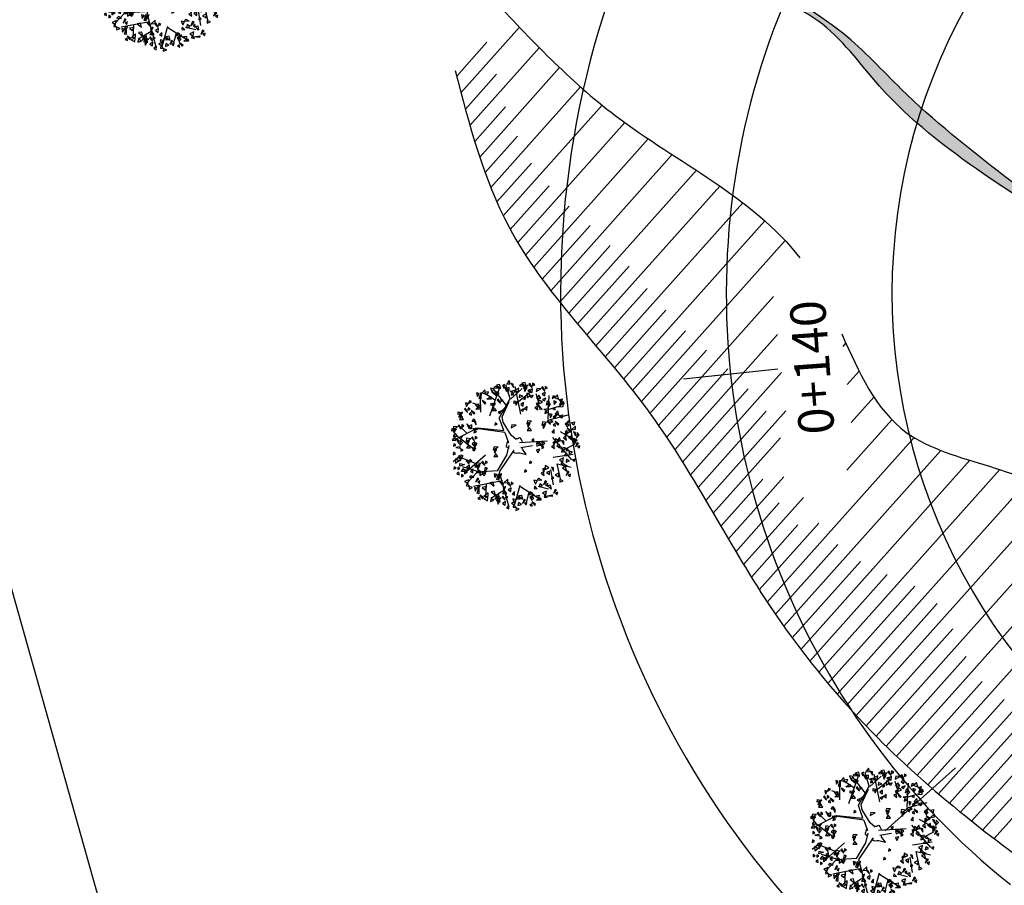
# Model space of a CAD drawing. Extents: x 578 to 1397, y 498 to 880.
# Drawn here: x 1209 to 1230, y 692 to 710 of the extents above; entities that cross this region are included whole.
import ezdxf
from ezdxf.enums import TextEntityAlignment as Align

# ---------------------------------------------------------------- set-up
doc = ezdxf.new("R2010")
doc.units = 0
doc.header["$LTSCALE"] = 12.5
doc.linetypes.add('DASHDOT', pattern=[1, 0.5, -0.25, 0, -0.25])
doc.layers.get('0').update_dxf_attribs({"linetype": 'CONTINUOUS'})
for name, color, linetype in [('CORREGO', 130, 'CONTINUOUS'), ('EIXO_P', 3, 'DASHDOT'), ('EST-TXT', 2, 'CONTINUOUS'), ('PROJ_PLANI', 6, 'CONTINUOUS'), ('ROCHA', 252, 'CONTINUOUS'), ('TALUDE', 37, 'CONTINUOUS'), ('VPORTS', 9, 'CONTINUOUS'), ('ÁRVORE', 3, 'CONTINUOUS')]:
    doc.layers.add(name, color=color, linetype=linetype)
doc.styles.add('COMPLEX', font='complex.shx', dxfattribs={"height": 2})

# ---------------------------------------------------------------- blocks, each defined once
blk = doc.blocks.new('A$C1D394D84')
at = {"color": 3}
for p, q in [((0.607, 1.514), (0.762, 1.956)), ((0.874, 1.683), (0.673, 1.933)), ((0.461, 1.572), (0.459, 1.815)), ((0.831, 1.278), (0.758, 1.484)), ((1.533, 1.446), (1.859, 1.531)), ((0.844, 1.247), (0.384, 1.312)), ((0.41, 1.325), (0.831, 1.278)), ((1.732, 1.264), (1.944, 1.144)), ((0.348, 0.98), (0.095, 1.177)), ((0.844, 1.247), (0.906, 1.082)), ((1.08, 1.086), (1.525, 1.115)), ((1.609, 1.166), (1.914, 0.811)), ((1.103, 1.008), (1.29, 1.039)), ((1.787, 0.971), (1.965, 1.06)), ((0.538, 0.886), (0.197, 0.589)), ((1.622, 0.851), (1.94, 0.9)), ((0.807, 0.472), (0.346, 0.386)), ((0.83, 0.317), (0.62, 0.193)), ((1.095, 0.384), (1.414, 0.18))]:
    blk.add_line(p, q, dxfattribs=at)
at = {"color": 0}
for p, q in [((0.932, 1.795), (0.864, 2.01)), ((0.935, 1.782), (1.123, 1.954)), ((1.1, 1.54), (1.013, 1.983)), ((1.064, 1.744), (1.257, 1.899)), ((0.687, 1.766), (0.521, 1.876)), ((0.762, 1.486), (0.932, 1.795)), ((1.395, 1.705), (1.347, 1.868)), ((1.541, 1.46), (1.558, 1.838)), ((0.465, 1.672), (0.335, 1.719)), ((1.554, 1.624), (1.715, 1.669)), ((0.387, 1.309), (0.051, 1.134)), ((0.238, 1.237), (0.119, 1.354)), ((1.817, 1.211), (1.923, 1.3)), ((0.019, 0.785), (0.125, 0.874)), ((0.379, 0.753), (0.148, 0.842)), ((0.411, 0.622), (0.168, 0.699)), ((0.73, 0.635), (0.401, 0.613)), ((1.58, 0.655), (1.618, 0.411)), ((1.677, 0.748), (1.732, 0.5)), ((1.69, 0.744), (1.91, 0.695)), ((0.401, 0.613), (0.248, 0.447)), ((0.548, 0.416), (0.537, 0.217)), ((1.088, 0.398), (0.998, 0.073)), ((1.381, 0.388), (1.546, 0.348)), ((0.741, 0.27), (0.765, 0.134)), ((1.231, 0.291), (1.189, 0.129))]:
    blk.add_line(p, q, dxfattribs=at)
for points in [[(0.934, 2.026), (0.917, 2.079), (0.877, 2.024)], [(0.543, 1.864), (0.525, 1.932), (0.483, 1.885)], [(0.563, 1.849), (0.587, 1.899), (0.52, 1.886)], [(0.672, 1.946), (0.618, 1.959), (0.644, 1.896)], [(0.728, 1.864), (0.646, 1.894), (0.711, 1.838)], [(0.746, 1.958), (0.699, 1.986), (0.672, 1.962)], [(0.758, 1.871), (0.711, 1.901), (0.702, 1.852)], [(0.781, 1.952), (0.763, 2.016), (0.711, 2.006)], [(0.828, 1.958), (0.842, 2.016), (0.808, 2.003)], [(0.88, 1.899), (0.836, 1.987), (0.906, 1.912)], [(0.917, 1.913), (0.917, 1.969), (0.871, 1.95)], [(1.008, 1.894), (1.005, 1.919), (0.934, 1.907)], [(0.984, 1.97), (0.982, 2.024), (0.948, 2.034)], [(1.068, 1.956), (1.005, 1.925), (1.06, 1.893)], [(1.154, 1.991), (1.107, 2.019), (1.08, 1.995)], [(1.189, 1.985), (1.171, 2.049), (1.119, 2.039)], [(1.221, 1.999), (1.155, 2.007), (1.144, 1.956)], [(1.202, 1.969), (1.158, 1.937), (1.169, 1.903)], [(1.25, 1.936), (1.214, 1.922), (1.242, 1.896)], [(1.25, 2.032), (1.231, 2.016), (1.282, 1.965)], [(1.287, 1.947), (1.24, 1.915), (1.282, 1.888)], [(1.29, 2.036), (1.289, 1.997), (1.324, 2.013)], [(1.425, 1.947), (1.359, 1.955), (1.348, 1.903)], [(1.454, 1.98), (1.435, 1.963), (1.486, 1.912)], [(1.49, 1.894), (1.444, 1.862), (1.486, 1.835)], [(1.494, 1.984), (1.493, 1.945), (1.528, 1.961)], [(0.263, 1.71), (0.313, 1.742), (0.278, 1.756)], [(0.407, 1.826), (0.436, 1.874), (0.395, 1.885)], [(0.437, 1.793), (0.466, 1.887), (0.464, 1.784)], [(0.527, 1.702), (0.542, 1.722), (0.482, 1.762)], [(0.628, 1.784), (0.557, 1.784), (0.621, 1.824)], [(0.743, 1.78), (0.724, 1.764), (0.775, 1.713)], [(0.783, 1.784), (0.782, 1.745), (0.816, 1.761)], [(0.988, 1.859), (0.957, 1.882), (0.95, 1.845)], [(0.993, 1.754), (1.064, 1.739), (0.992, 1.714)], [(1.061, 1.75), (1.018, 1.718), (1.029, 1.684)], [(1.132, 1.829), (1.079, 1.849), (1.077, 1.807)], [(1.15, 1.817), (1.149, 1.779), (1.183, 1.795)], [(1.201, 1.877), (1.205, 1.806), (1.256, 1.844)], [(1.301, 1.848), (1.245, 1.827), (1.276, 1.806)], [(1.388, 1.844), (1.354, 1.8), (1.423, 1.799)], [(1.447, 1.733), (1.387, 1.771), (1.389, 1.707)], [(1.505, 1.796), (1.449, 1.775), (1.48, 1.754)], [(1.564, 1.733), (1.512, 1.684), (1.532, 1.757)], [(1.536, 1.647), (1.58, 1.696), (1.544, 1.734)], [(1.604, 1.791), (1.654, 1.823), (1.62, 1.837)], [(1.638, 1.697), (1.676, 1.738), (1.63, 1.756)], [(1.707, 1.783), (1.689, 1.852), (1.647, 1.804)], [(1.715, 1.776), (1.764, 1.786), (1.754, 1.732)], [(1.793, 1.704), (1.721, 1.704), (1.785, 1.743)], [(1.725, 1.693), (1.762, 1.733), (1.743, 1.764)], [(0.101, 1.578), (0.171, 1.563), (0.1, 1.538)], [(0.217, 1.638), (0.198, 1.621), (0.249, 1.57)], [(0.23, 1.664), (0.259, 1.712), (0.218, 1.723)], [(0.257, 1.642), (0.256, 1.603), (0.291, 1.619)], [(0.35, 1.54), (0.365, 1.56), (0.305, 1.6)], [(0.374, 1.695), (0.423, 1.705), (0.413, 1.651)], [(0.451, 1.623), (0.38, 1.623), (0.444, 1.662)], [(0.626, 1.72), (0.696, 1.706), (0.625, 1.681)], [(0.677, 1.644), (0.643, 1.6), (0.711, 1.599)], [(0.694, 1.717), (0.651, 1.685), (0.662, 1.651)], [(0.793, 1.596), (0.738, 1.575), (0.768, 1.554)], [(0.835, 1.634), (0.796, 1.593), (0.834, 1.574)], [(1.146, 1.728), (1.1, 1.696), (1.142, 1.669)], [(1.16, 1.63), (1.105, 1.608), (1.135, 1.587)], [(1.202, 1.667), (1.163, 1.627), (1.201, 1.608)], [(1.374, 1.612), (1.363, 1.667), (1.325, 1.647)], [(1.367, 1.668), (1.381, 1.725), (1.347, 1.713)], [(1.419, 1.609), (1.375, 1.697), (1.445, 1.621)], [(1.547, 1.604), (1.544, 1.629), (1.473, 1.616)], [(1.527, 1.569), (1.496, 1.592), (1.489, 1.554)], [(1.653, 1.609), (1.646, 1.647), (1.615, 1.625)], [(1.712, 1.527), (1.694, 1.595), (1.651, 1.547)], [(1.713, 1.659), (1.779, 1.665), (1.779, 1.718)], [(0.162, 1.491), (0.112, 1.491), (0.133, 1.542)], [(0.151, 1.502), (0.118, 1.457), (0.186, 1.456)], [(0.169, 1.574), (0.125, 1.542), (0.136, 1.508)], [(0.311, 1.528), (0.305, 1.567), (0.274, 1.544)], [(0.321, 1.425), (0.35, 1.465), (0.379, 1.419)], [(0.385, 1.371), (0.384, 1.425), (0.35, 1.435)], [(1.273, 1.429), (1.208, 1.437), (1.197, 1.385)], [(1.544, 1.443), (1.525, 1.426), (1.576, 1.375)], [(1.575, 1.488), (1.605, 1.536), (1.564, 1.547)], [(1.585, 1.447), (1.583, 1.408), (1.618, 1.424)], [(1.641, 1.472), (1.687, 1.547), (1.618, 1.493)], [(1.696, 1.364), (1.711, 1.384), (1.65, 1.424)], [(1.72, 1.52), (1.769, 1.529), (1.758, 1.475)], [(1.836, 1.362), (1.881, 1.438), (1.813, 1.384)], [(1.914, 1.41), (1.963, 1.42), (1.953, 1.366)], [(0.001, 1.312), (0.071, 1.297), (0, 1.272)], [(0.088, 1.339), (0.022, 1.346), (0.012, 1.295)], [(0.069, 1.308), (0.025, 1.276), (0.037, 1.242)], [(0.117, 1.371), (0.098, 1.355), (0.149, 1.304)], [(0.158, 1.375), (0.156, 1.336), (0.191, 1.352)], [(0.282, 1.3), (0.238, 1.388), (0.307, 1.312)], [(0.318, 1.314), (0.319, 1.37), (0.272, 1.351)], [(0.409, 1.295), (0.407, 1.32), (0.336, 1.308)], [(0.39, 1.26), (0.358, 1.283), (0.351, 1.245)], [(0.724, 1.382), (0.692, 1.405), (0.685, 1.367)], [(1.025, 1.365), (0.959, 1.373), (0.948, 1.321)], [(1.237, 1.326), (1.203, 1.281), (1.271, 1.28)], [(1.254, 1.399), (1.21, 1.366), (1.222, 1.332)], [(1.515, 1.41), (1.449, 1.417), (1.439, 1.366)], [(1.496, 1.379), (1.452, 1.347), (1.464, 1.313)], [(1.637, 1.296), (1.598, 1.256), (1.636, 1.237)], [(1.657, 1.352), (1.65, 1.391), (1.62, 1.368)], [(1.852, 1.243), (1.845, 1.281), (1.814, 1.258)], [(1.837, 1.331), (1.876, 1.372), (1.829, 1.39)], [(1.89, 1.255), (1.905, 1.275), (1.845, 1.315)], [(1.912, 1.293), (1.978, 1.299), (1.978, 1.352)], [(0.06, 1.127), (0.043, 1.18), (0.003, 1.125)], [(0.052, 1.235), (0.018, 1.191), (0.086, 1.19)], [(0.109, 1.071), (0.108, 1.126), (0.074, 1.136)], [(0.168, 1.188), (0.113, 1.166), (0.143, 1.145)], [(0.123, 1.038), (0.167, 1.088), (0.131, 1.126)], [(0.301, 1.148), (0.235, 1.156), (0.225, 1.105)], [(0.282, 1.118), (0.238, 1.086), (0.25, 1.052)], [(0.33, 1.181), (0.311, 1.165), (0.362, 1.114)], [(0.371, 1.185), (0.369, 1.146), (0.404, 1.162)], [(1.276, 1.129), (1.31, 1.109), (1.312, 1.148)], [(1.433, 1.106), (1.451, 1.052), (1.486, 1.077)], [(1.715, 1.111), (1.655, 1.148), (1.657, 1.084)], [(1.74, 1.113), (1.723, 1.166), (1.683, 1.111)], [(1.79, 1.057), (1.789, 1.111), (1.754, 1.121)], [(1.831, 1.127), (1.82, 1.182), (1.783, 1.162)], [(1.825, 1.183), (1.839, 1.241), (1.804, 1.228)], [(1.913, 1.138), (1.914, 1.194), (1.867, 1.175)], [(1.986, 1.087), (1.968, 1.15), (1.916, 1.14)], [(2.004, 1.119), (2.001, 1.144), (1.93, 1.132)], [(1.98, 1.195), (1.979, 1.249), (1.944, 1.259)], [(1.984, 1.084), (1.953, 1.107), (1.946, 1.07)], [(1.994, 1.162), (2.038, 1.211), (2.002, 1.25)], [(0.028, 1.067), (0.026, 1.028), (0.061, 1.044)], [(0.133, 0.995), (0.131, 1.021), (0.059, 1.008)], [(0.144, 0.986), (0.143, 0.947), (0.177, 0.963)], [(0.265, 1.045), (0.231, 1.001), (0.299, 1)], [(0.367, 1.096), (0.321, 1.064), (0.363, 1.037)], [(0.381, 0.997), (0.326, 0.976), (0.356, 0.955)], [(0.4, 1.074), (0.352, 0.987), (0.375, 1.088)], [(0.738, 1.012), (0.673, 1.02), (0.662, 0.968)], [(0.719, 0.982), (0.675, 0.949), (0.687, 0.915)], [(1.351, 0.97), (1.375, 0.92), (1.407, 0.98)], [(1.353, 1.084), (1.36, 1.028), (1.404, 1.053)], [(1.388, 1.103), (1.443, 1.021), (1.364, 1.087)], [(1.447, 1.051), (1.44, 0.992), (1.473, 1.01)], [(1.641, 0.99), (1.63, 1.045), (1.593, 1.024)], [(1.634, 1.045), (1.649, 1.103), (1.614, 1.09)], [(1.723, 1), (1.723, 1.056), (1.677, 1.038)], [(1.814, 0.981), (1.811, 1.006), (1.74, 0.994)], [(1.794, 0.946), (1.763, 0.97), (1.756, 0.932)], [(1.878, 0.954), (1.837, 0.997), (1.83, 0.961)], [(1.929, 0.931), (1.877, 0.951), (1.874, 0.908)], [(2.028, 1.073), (2.005, 1.084), (1.978, 1.017)], [(2.047, 1.037), (2.011, 1.023), (2.039, 0.997)], [(0.022, 0.931), (0.02, 0.892), (0.055, 0.908)], [(0.055, 0.826), (0.058, 0.756), (0.109, 0.794)], [(0.11, 0.878), (0.109, 0.839), (0.144, 0.855)], [(0.173, 0.874), (0.126, 0.788), (0.148, 0.888)], [(0.244, 0.81), (0.225, 0.794), (0.276, 0.743)], [(0.285, 0.814), (0.283, 0.775), (0.318, 0.791)], [(0.534, 0.791), (0.532, 0.752), (0.567, 0.768)], [(0.702, 0.909), (0.668, 0.865), (0.736, 0.864)], [(1.277, 0.768), (1.246, 0.791), (1.239, 0.753)], [(1.784, 0.843), (1.721, 0.812), (1.776, 0.78)], [(1.87, 0.879), (1.823, 0.906), (1.796, 0.882)], [(1.882, 0.792), (1.835, 0.822), (1.826, 0.773)], [(1.966, 0.823), (1.929, 0.809), (1.958, 0.783)], [(0.034, 0.701), (0.032, 0.662), (0.067, 0.678)], [(0.093, 0.695), (0.091, 0.656), (0.126, 0.672)], [(0.128, 0.75), (0.198, 0.736), (0.127, 0.711)], [(0.179, 0.674), (0.145, 0.63), (0.213, 0.629)], [(0.195, 0.655), (0.199, 0.584), (0.25, 0.622)], [(0.276, 0.694), (0.216, 0.63), (0.293, 0.668)], [(0.281, 0.725), (0.235, 0.693), (0.277, 0.666)], [(0.337, 0.664), (0.298, 0.623), (0.336, 0.604)], [(0.377, 0.727), (0.447, 0.712), (0.376, 0.687)], [(0.464, 0.754), (0.399, 0.761), (0.388, 0.71)], [(0.428, 0.651), (0.394, 0.606), (0.462, 0.605)], [(0.445, 0.723), (0.401, 0.691), (0.413, 0.657)], [(0.444, 0.631), (0.448, 0.561), (0.499, 0.599)], [(0.493, 0.787), (0.475, 0.77), (0.526, 0.719)], [(0.563, 0.679), (0.516, 0.593), (0.538, 0.693)], [(1.198, 0.628), (1.167, 0.651), (1.16, 0.613)], [(1.471, 0.617), (1.485, 0.675), (1.451, 0.662)], [(1.552, 0.683), (1.492, 0.72), (1.494, 0.656)], [(1.627, 0.629), (1.626, 0.683), (1.591, 0.694)], [(1.797, 0.74), (1.756, 0.783), (1.748, 0.747)], [(1.837, 0.63), (1.818, 0.694), (1.767, 0.684)], [(1.848, 0.717), (1.795, 0.736), (1.793, 0.694)], [(0.114, 0.572), (0.107, 0.611), (0.076, 0.588)], [(0.152, 0.577), (0.15, 0.538), (0.185, 0.554)], [(0.266, 0.492), (0.203, 0.461), (0.258, 0.429)], [(0.352, 0.527), (0.305, 0.555), (0.278, 0.531)], [(0.429, 0.507), (0.406, 0.518), (0.379, 0.451)], [(0.544, 0.603), (0.489, 0.581), (0.519, 0.561)], [(0.687, 0.528), (0.717, 0.576), (0.676, 0.587)], [(0.718, 0.495), (0.746, 0.589), (0.745, 0.486)], [(0.753, 0.511), (0.798, 0.587), (0.73, 0.533)], [(0.829, 0.442), (0.895, 0.448), (0.895, 0.501)], [(1.365, 0.472), (1.311, 0.485), (1.337, 0.422)], [(1.439, 0.484), (1.392, 0.512), (1.365, 0.488)], [(1.478, 0.562), (1.467, 0.617), (1.43, 0.596)], [(1.516, 0.464), (1.493, 0.475), (1.466, 0.408)], [(1.56, 0.573), (1.56, 0.629), (1.514, 0.61)], [(1.631, 0.518), (1.6, 0.542), (1.593, 0.504)], [(1.716, 0.601), (1.653, 0.57), (1.708, 0.538)], [(1.78, 0.474), (1.727, 0.494), (1.725, 0.452)], [(1.878, 0.616), (1.856, 0.627), (1.829, 0.561)], [(1.898, 0.581), (1.861, 0.567), (1.89, 0.541)], [(0.279, 0.389), (0.238, 0.431), (0.23, 0.395)], [(0.33, 0.365), (0.277, 0.385), (0.275, 0.342)], [(0.37, 0.309), (0.4, 0.357), (0.358, 0.368)], [(0.401, 0.276), (0.429, 0.37), (0.428, 0.268)], [(0.403, 0.355), (0.453, 0.387), (0.419, 0.401)], [(0.448, 0.472), (0.412, 0.458), (0.44, 0.432)], [(0.527, 0.332), (0.551, 0.382), (0.484, 0.369)], [(0.674, 0.389), (0.656, 0.452), (0.604, 0.442)], [(0.808, 0.404), (0.823, 0.424), (0.762, 0.464)], [(0.862, 0.386), (0.818, 0.354), (0.829, 0.32)], [(0.91, 0.449), (0.891, 0.432), (0.942, 0.381)], [(0.947, 0.363), (0.9, 0.332), (0.942, 0.304)], [(0.95, 0.453), (0.949, 0.414), (0.984, 0.43)], [(1.366, 0.346), (1.325, 0.388), (1.318, 0.352)], [(1.451, 0.397), (1.404, 0.427), (1.395, 0.378)], [(1.535, 0.429), (1.499, 0.415), (1.527, 0.389)], [(1.574, 0.41), (1.588, 0.34), (1.537, 0.396)], [(1.675, 0.326), (1.652, 0.337), (1.625, 0.27)], [(0.452, 0.173), (0.445, 0.212), (0.414, 0.189)], [(0.49, 0.185), (0.506, 0.205), (0.445, 0.245)], [(0.574, 0.216), (0.511, 0.185), (0.566, 0.153)], [(0.512, 0.223), (0.578, 0.229), (0.578, 0.282)], [(0.672, 0.164), (0.625, 0.194), (0.616, 0.145)], [(0.695, 0.245), (0.677, 0.309), (0.625, 0.299)], [(0.737, 0.231), (0.714, 0.242), (0.687, 0.175)], [(0.79, 0.197), (0.725, 0.205), (0.714, 0.154)], [(0.756, 0.196), (0.72, 0.182), (0.748, 0.156)], [(0.771, 0.167), (0.727, 0.135), (0.739, 0.101)], [(0.819, 0.23), (0.801, 0.214), (0.852, 0.163)], [(0.844, 0.313), (0.81, 0.269), (0.879, 0.268)], [(0.86, 0.234), (0.858, 0.195), (0.893, 0.211)], [(1.002, 0.303), (0.964, 0.262), (1.002, 0.243)], [(1.025, 0.172), (0.972, 0.186), (0.997, 0.123)], [(1.099, 0.185), (1.053, 0.212), (1.026, 0.188)], [(1.135, 0.179), (1.116, 0.242), (1.065, 0.232)], [(1.176, 0.165), (1.154, 0.176), (1.127, 0.109)], [(1.237, 0.25), (1.287, 0.282), (1.253, 0.296)], [(1.27, 0.188), (1.315, 0.263), (1.247, 0.209)], [(1.271, 0.157), (1.309, 0.197), (1.263, 0.215)], [(1.348, 0.236), (1.397, 0.245), (1.387, 0.191)], [(1.425, 0.163), (1.354, 0.163), (1.418, 0.202)], [(1.512, 0.311), (1.449, 0.28), (1.504, 0.248)], [(1.525, 0.208), (1.484, 0.251), (1.476, 0.215)], [(1.603, 0.221), (1.505, 0.23), (1.606, 0.249)], [(1.694, 0.291), (1.657, 0.277), (1.686, 0.251)], [(0.856, 0.145), (0.81, 0.113), (0.852, 0.086)], [(0.912, 0.084), (0.873, 0.043), (0.911, 0.024)], [(1.014, 0.149), (0.951, 0.118), (1.006, 0.086)], [(1.027, 0.046), (0.986, 0.089), (0.978, 0.053)], [(1.078, 0.023), (1.025, 0.042), (1.022, 0)], [(1.112, 0.098), (1.065, 0.128), (1.056, 0.078)], [(1.196, 0.129), (1.159, 0.115), (1.188, 0.089)], [(1.286, 0.068), (1.279, 0.107), (1.248, 0.084)], [(1.324, 0.081), (1.339, 0.101), (1.279, 0.14)]]:
    blk.add_lwpolyline(points, close=True, dxfattribs=at)
at = {"color": 3}
for points in [[(1.027, 1.136), (0.945, 1.203), (0.818, 1.414), (0.803, 1.498), (0.918, 1.743)], [(0.73, 0.635), (0.879, 0.887), (0.916, 1.042)], [(0.992, 0.967), (0.758, 0.618), (0.905, 0.073)]]:
    blk.add_lwpolyline(points, dxfattribs=at)
for points, knots in [([(1.14, 1.082), (1.134, 1.095), (1.104, 1.132), (1.093, 1.184), (1.05, 1.143), (1.01, 1.15)], [137.046237, 137.046237, 137.046237, 137.046237, 149.161367, 173.907382, 179.457996, 179.457996, 179.457996, 179.457996]), ([(0.887, 1.102), (0.878, 1.054), (0.85, 1.019), (0.896, 1.012), (0.906, 0.995), (0.907, 0.992)], [0, 0, 0, 0, 16.796157, 30.466898, 32.99548, 32.99548, 32.99548, 32.99548]), ([(0.97, 0.946), (0.971, 0.946), (1.011, 0.905), (1.105, 0.95), (1.245, 0.847), (1.118, 0.982), (1.127, 0.993), (1.129, 0.996)], [55.840967, 55.840967, 55.840967, 55.840967, 56.836589, 69.158437, 90.202945, 100.257809, 104.930533, 104.930533, 104.930533, 104.930533])]:
    blk.add_open_spline(points, degree=3, knots=knots, dxfattribs=at)
blk = doc.blocks.new('STA_TIC')
blk.add_line((0, -0.04165), (0, 0.04165))
blk = doc.blocks.new('LBL_TIC')
blk.add_line((0, -0.04165), (0, 0.04165))

msp = doc.modelspace()

# ---------------------------------------------------------------- hatches: boundary and pattern name
at = {"layer": 'ROCHA'}
h = msp.add_hatch(dxfattribs=at)
h.set_pattern_fill('MADEIRA', color=252, scale=1.5, angle=60, style=0)
h.set_pattern_definition([(75.721, (1266.1727, 733.3229), (-1.45366, 0.369965), [0.3, -0.45, 0.15, -0.6]), (75.721, (1266.3953, 734.3497), (-1.45366, 0.369965), [0.3, -1.2]), (75.721, (1266.2856, 734.2228), (-1.45366, 0.369965), [0.15, -1.35]), (75.721, (1266.0458, 733.4325), (-1.45366, 0.369965), [0.075, -1.05, 0.075, -0.3]), (75.721, (1266.1026, 733.9598), (-1.45366, 0.369965), [0.3, -0.45, 0.075, -0.675]), (75.721, (1265.9738, 733.6057), (-1.45366, 0.369965), [0.225, -1.275]), (75.721, (1266.03, 733.9783), (-1.45366, 0.369965), [0.45, -1.05]), (75.721, (1265.8826, 733.5515), (-1.45366, 0.369965), [0.3, -1.2]), (75.721, (1265.9943, 734.1422), (-1.45366, 0.369965), [0.75, -0.75]), (75.721, (1265.8106, 733.7246), (-1.45366, 0.369965), [0.15, -0.45, 0.3, -0.6]), (75.721, (1266.0332, 734.7514), (-1.45366, 0.369965), [0.3, -1.2]), (75.721, (1265.9229, 734.4699), (-1.45366, 0.369965), [0.15, -1.35]), (75.721, (1265.8125, 734.1884), (-1.45366, 0.369965), [0.15, -1.35]), (75.721, (1265.5912, 733.4709), (-1.45366, 0.369965), [0.3, -1.2]), (75.721, (1265.7399, 734.207), (-1.45366, 0.369965), [0.3, -1.2]), (75.721, (1265.6672, 734.2254), (-1.45366, 0.369965), [0.3, -0.3, 0.3, -0.6]), (75.721, (1265.5205, 733.9532), (-1.45366, 0.369965), [0.15, -0.75, 0.3, -0.3]), (75.721, (1265.5582, 734.2532), (-1.45366, 0.369965), [0.45, -1.05]), (75.721, (1265.4855, 734.2717), (-1.45366, 0.369965), [0.3, -1.2]), (75.721, (1265.3011, 733.6995), (-1.45366, 0.369965), [0.45, -0.6, 0.15, -0.3]), (75.721, (1265.2285, 733.718), (-1.45366, 0.369965), [0.75, -0.75]), (75.721, (1265.4141, 734.5994), (-1.45366, 0.369965), [0.15, -1.35]), (75.721, (1265.2668, 734.1726), (-1.45366, 0.369965), [0.3, -1.2]), (75.721, (1265.1564, 733.891), (-1.45366, 0.369965), [0.15, -0.6, 0.15, -0.6]), (75.721, (1265.0831, 733.755), (-1.45366, 0.369965), [0.15, -0.45, 0.3, -0.6]), (75.721, (1265.1207, 734.055), (-1.45366, 0.369965), [0.15, -0.75, 0.15, -0.45]), (75.721, (1265.1584, 734.3549), (-1.45366, 0.369965), [0.45, -1.05]), (75.721, (1264.9377, 733.792), (-1.45366, 0.369965), [0.3, -1.2]), (75.721, (1265.0864, 734.528), (-1.45366, 0.369965), [0.15, -1.35]), (75.721, (1265.124, 734.828), (-1.45366, 0.369965), [0.15, -1.35]), (89.75727, (1266.32264, 734.36818), (0.369965, 1.4536595), [0.1545, -6.030158]), (89.75727, (1266.03256, 734.5968), (0.369965, 1.4536595), [0.1545, -6.030158]), (89.75727, (1265.12337, 734.6734), (0.369965, 1.4536595), [0.1545, -6.030158]), (89.75727, (1265.5575, 734.09856), (0.369965, 1.4536595), [0.1545, -6.030158]), (89.75727, (1265.41344, 734.4448), (0.369965, 1.4536595), [0.1545, -6.030158]), (89.75727, (1265.55946, 734.5624), (0.369965, 1.4536595), [0.1545, -6.030158]), (89.75727, (1265.1201, 733.90032), (0.369965, 1.4536595), [0.1545, -6.030158]), (89.75727, (1265.34076, 734.4633), (0.369965, 1.4536595), [0.1545, -6.030158]), (89.75727, (1265.95988, 734.6153), (0.369965, 1.4536595), [0.309, -5.875658]), (89.75727, (1265.81386, 734.49766), (0.369965, 1.4536595), [0.309, -5.875658]), (89.75727, (1265.74117, 734.51616), (0.369965, 1.4536595), [0.309, -5.875658]), (241.6848, (1266.10262, 733.95983), (-0.369965, -1.4536595), [0.1545, -0.309, 0.1545, -5.566658]), (241.6848, (1265.81058, 733.7246), (-0.369965, -1.4536595), [0.1545, -6.030158]), (241.6848, (1265.15643, 733.89107), (-0.369965, -1.4536595), [0.309, -5.875658]), (269.75727, (1266.39532, 734.34968), (-0.369965, -1.4536595), [0.1545, -6.030158]), (61.6848, (1266.4693, 734.6404), (0.369965, 1.4536595), [0.1545, -6.030158]), (61.6848, (1265.84954, 734.3338), (0.369965, 1.4536595), [0.1545, -6.030158]), (61.6848, (1265.66914, 734.68928), (0.369965, 1.4536595), [0.1545, -6.030158]), (61.6848, (1265.41213, 734.13556), (0.369965, 1.4536595), [0.1545, -6.030158]), (61.6848, (1265.19343, 734.03644), (0.369965, 1.4536595), [0.1545, -6.030158]), (61.6848, (1265.15774, 734.2003), (0.369965, 1.4536595), [0.1545, -6.030158]), (61.6848, (1265.41213, 734.13556), (0.369965, 1.4536595), [0.1545, -6.030158]), (61.6848, (1265.30507, 734.62715), (0.369965, 1.4536595), [0.618, -5.566658]), (61.6848, (1266.0643, 733.50523), (0.369965, 1.4536595), [0.618, -5.566658]), (61.6848, (1265.9923, 733.67834), (0.369965, 1.4536595), [0.618, -5.566658]), (61.6848, (1265.9566, 733.8422), (0.369965, 1.4536595), [0.1545, -0.309, 0.309, -5.412158]), (61.6848, (1265.84758, 733.86996), (0.369965, 1.4536595), [0.309, -0.309, 0.309, -5.257658]), (61.6848, (1265.6652, 733.7616), (0.369965, 1.4536595), [0.618, -5.566658]), (61.6848, (1265.5192, 733.64397), (0.369965, 1.4536595), [0.618, -5.566658]), (61.6848, (1265.4465, 733.66247), (0.369965, 1.4536595), [0.618, -5.566658]), (61.6848, (1265.2694, 734.791), (0.369965, 1.4536595), [0.1545, -6.030158]), (61.6848, (1265.16102, 734.97338), (0.3699647, 1.4536596), [0.309, -5.875658]), (61.6848, (1265.01172, 734.0827), (0.3699647, 1.4536596), [0.309, -5.875658]), (61.6848, (1266.24668, 733.6136), (0.369965, 1.4536595), [0.618, -5.566658]), (61.6848, (1265.4511, 734.74477), (0.369965, 1.4536595), [0.4635, -5.721158]), (61.6848, (1265.5971, 734.8624), (0.369965, 1.4536595), [0.927, -5.257658])])
edge = h.paths.add_edge_path(flags=16)
edge.add_spline(control_points=[(1253.552, 692.514), (1253.403, 692.554), (1253.027, 692.655), (1252.495, 693.11), (1251.866, 694.247), (1250.234, 694.301), (1248.947, 695.279), (1248.153, 695.767), (1247.715, 697.218), (1248.442, 696.719), (1248.946, 696.996), (1249.704, 697.463), (1250.803, 697.197), (1252.046, 697.03), (1253.238, 697.523), (1254.48, 697.192), (1255.675, 697.033), (1256.833, 696.632), (1257.82, 696.164), (1258.665, 695.762), (1259.668, 696.055), (1259.791, 694.632), (1259.759, 693.537), (1259.733, 692.275), (1259.845, 691.174), (1259.852, 690.247), (1260.05, 689.653), (1259.846, 689.046), (1259.009, 689.449), (1258.473, 690.152), (1257.054, 690.502), (1256.162, 691.67), (1255.042, 692.342), (1254.179, 692.197), (1253.777, 692.401), (1253.552, 692.514)], knot_values=[0, 0, 0, 0, 0.459239, 1.156527, 2.035116, 4.185715, 5.424776, 6.682642, 7.529749, 7.988988, 8.517618, 9.167041, 10.621182, 11.640403, 12.929423, 14.294615, 15.371565, 16.562864, 17.940304, 18.660951, 19.350808, 20.498325, 21.732029, 23.038303, 24.165492, 25.075528, 25.80486, 26.00028, 26.819408, 27.591121, 28.922541, 30.776977, 31.97886, 32.559791, 33.294922, 33.294922, 33.294922, 33.294922], degree=3, periodic=0)
edge = h.paths.add_edge_path()
edge.add_spline(control_points=[(1285.78, 672.387), (1285.506, 672.619), (1284.801, 673.215), (1284.701, 674.784), (1283.099, 675.39), (1281.853, 676.349), (1280.331, 677.52), (1278.433, 677.831), (1276.883, 678.492), (1275.333, 679.566), (1273.235, 679.608), (1271.226, 680.879), (1269.042, 681.594), (1267.427, 683.872), (1264.944, 685.294), (1262.971, 686.873), (1261.339, 687.955), (1260.574, 689.512), (1260.501, 691.387), (1260.216, 692.958), (1260.046, 694.416), (1260.279, 695.723), (1260.391, 697.15), (1260.352, 698.556), (1261.522, 699.237), (1261.037, 700.107), (1262.049, 701.096), (1261.541, 700.89), (1261.267, 700.631), (1260.932, 700.068), (1260.854, 699.232), (1260.178, 698.594), (1259.962, 697.622), (1259.601, 696.771), (1258.64, 695.874), (1257.467, 696.794), (1255.958, 697.293), (1254.209, 697.434), (1251.921, 697.895), (1250.046, 697.989), (1248.377, 697.359), (1247.11, 697.648), (1245.486, 698.111), (1244.453, 699.703), (1242.645, 699.729), (1241.838, 700.865), (1240.779, 701.182), (1239.768, 701.957), (1238.387, 701.953), (1237.639, 702.649), (1237.218, 702.863), (1237.102, 702.923)], knot_values=[0, 0, 0, 0, 1.054255, 2.712466, 4.033555, 5.753578, 7.535675, 9.660449, 11.400427, 12.571151, 15.244161, 17.334031, 19.63856, 21.928626, 25.406251, 28.107148, 29.552753, 31.192258, 33.060185, 35.148749, 35.986466, 37.445129, 39.070824, 40.393232, 41.333943, 42.306569, 43.134919, 43.330427, 43.613929, 44.329705, 45.202112, 46.042617, 46.966815, 48.111228, 48.85722, 50.47639, 51.636465, 53.803403, 55.61882, 58.706942, 59.200762, 60.912525, 62.421999, 64.160153, 66.129422, 67.157366, 68.082939, 69.357378, 70.892667, 71.91713, 72.310163, 72.310163, 72.310163, 72.310163], degree=3, periodic=0)
edge.add_spline(control_points=[(1237.102, 702.923), (1236.875, 703.003), (1236.09, 703.282), (1234.94, 704.062), (1233.223, 705.254), (1231.344, 705.981), (1229.457, 707.469), (1227.864, 708.707), (1226.347, 710.415), (1224.445, 711.348), (1223.823, 713.162), (1222.911, 714.197), (1222.071, 714.977), (1220.885, 715.995), (1218.867, 717.216), (1217.002, 720.442), (1217.774, 723.726), (1217.831, 726.473), (1217.19, 727.402), (1216.922, 727.79)], knot_values=[0, 0, 0, 0, 0.720808, 2.493598, 4.130016, 6.994496, 8.446909, 11.318985, 13.028299, 15.287733, 17.319704, 18.48279, 19.403754, 20.759091, 23.16577, 26.442385, 31.052761, 32.985507, 34.370323, 34.370323, 34.370323, 34.370323], degree=3, periodic=0)
edge.add_spline(control_points=[(1216.922, 727.79), (1216.728, 727.998), (1215.789, 729.005), (1214.312, 730.735), (1213.838, 733.572), (1211.949, 735.43), (1211.074, 738.535), (1210.297, 740.71), (1209.806, 742.076)], knot_values=[0, 0, 0, 0, 0.855533, 4.140291, 6.60782, 9.172091, 11.754336, 16.126003, 16.126003, 16.126003, 16.126003], degree=3, periodic=0)
edge.add_line((1209.806, 742.076), (1209.335, 741.944))
edge.add_spline(control_points=[(1209.335, 741.944), (1209.749, 741.068), (1210.536, 739.328), (1210.621, 736.886), (1211.736, 735.006), (1212.779, 733.58), (1213.412, 731.717), (1214.375, 730.256), (1215.113, 728.89), (1215.753, 728.263), (1215.991, 728.03)], knot_values=[0, 0, 0, 0, 2.883521, 5.701757, 7.076966, 9.361775, 10.981527, 12.921213, 14.602625, 15.596529, 15.596529, 15.596529, 15.596529], degree=3, periodic=0)
edge.add_spline(control_points=[(1215.991, 728.03), (1216.357, 727.59), (1217.146, 726.641), (1217.481, 723.803), (1216.534, 720.541), (1218.345, 717.202), (1220.626, 716.217), (1221.369, 714.671), (1222.549, 714.339), (1223.362, 713.153), (1223.855, 711.309), (1225.995, 710.664), (1227.307, 708.761), (1229.057, 707.418), (1231.07, 706.125), (1232.852, 705.244), (1234.711, 703.932), (1236.344, 703.096), (1237.406, 702.373), (1237.735, 702.149)], knot_values=[0, 0, 0, 0, 1.68457, 3.634987, 8.245363, 11.521978, 13.928657, 15.427606, 16.245785, 17.408871, 19.553962, 21.56955, 23.467696, 26.339773, 28.128708, 30.647534, 32.283952, 34.942257, 36.135511, 36.135511, 36.135511, 36.135511], degree=3, periodic=0)
edge.add_spline(control_points=[(1237.735, 702.149), (1239.396, 701.502), (1241.528, 700.67), (1243.706, 698.814), (1245.042, 697.666), (1247.59, 697.117), (1248.216, 693.788), (1251.497, 693.767), (1252.895, 691.787), (1254.966, 691.393), (1256.331, 690.671), (1257.47, 689.544), (1260.033, 688.654), (1261.336, 685.604), (1264.614, 684.641), (1267.195, 682.985), (1269.384, 680.649), (1272.137, 679.576), (1274.479, 678.87), (1277.159, 678.052), (1279.291, 676.987), (1281.306, 676.458), (1282.343, 675.092), (1284.353, 674.69), (1284.492, 672.694), (1285.44, 672.468), (1285.78, 672.387)], knot_values=[0, 0, 0, 0, 5.276232, 6.772886, 8.566362, 10.520007, 14.055455, 16.306572, 19.129504, 20.622029, 22.473492, 23.686669, 25.375839, 30.363892, 32.218282, 35.362345, 39.507438, 41.604956, 44.119535, 46.874964, 49.969426, 51.312946, 52.937993, 54.906402, 56.659258, 57.636803, 57.636803, 57.636803, 57.636803], degree=3, periodic=0)

# ---------------------------------------------------------------- linework, layer by layer
at = {"layer": 'CORREGO'}
for points in [[(1237.735, 702.149), (1236.74, 702.808), (1234.447, 704.154), (1233.075, 705.046), (1230.879, 706.28), (1229.37, 707.24), (1227.174, 709.091), (1225.871, 710.471), (1224.155, 711.529), (1223.126, 713.411), (1222.384, 714.307), (1221.652, 714.673), (1220.676, 715.811), (1218.765, 717.273), (1217.139, 720.118), (1217.294, 724.726), (1216.951, 726.646), (1215.991, 728.03)], [(1237.102, 702.923), (1236.429, 703.18), (1234.906, 704.089), (1233.534, 704.98), (1230.999, 706.315), (1229.829, 707.174), (1227.633, 709.026), (1226.399, 710.208), (1224.614, 711.594), (1223.585, 713.346), (1222.843, 714.242), (1222.174, 714.875), (1221.135, 715.745), (1219.224, 717.208), (1217.598, 720.052), (1217.752, 724.66), (1217.609, 726.588), (1216.922, 727.79)]]:
    msp.add_spline(points, degree=3, dxfattribs=at)
at = {"layer": 'EIXO_P', "linetype": 'BYBLOCK'}
msp.add_arc((1239.936, 704.72), 16, 109.2294, 231.3207, dxfattribs=at)
at = {"layer": 'PROJ_PLANI', "color": 2}
for radius in [19.5, 12.5]:
    msp.add_arc((1239.936, 704.72), radius, 109.2294, 231.3207, dxfattribs=at)
at = {"layer": 'TALUDE'}
for p, q in [((1218.333, 708.952), (1219.567, 710.335)), ((1218.242, 709.301), (1218.881, 710.018)), ((1218.522, 708.263), (1219.985, 709.903)), ((1218.729, 707.594), (1220.414, 709.482)), ((1218.426, 708.606), (1219.082, 709.341)), ((1218.961, 706.953), (1220.855, 709.075)), ((1218.623, 707.925), (1219.271, 708.653)), ((1219.227, 706.35), (1221.313, 708.687)), ((1219.531, 705.79), (1221.791, 708.322)), ((1218.841, 707.269), (1219.525, 708.036)), ((1219.869, 705.267), (1222.288, 707.977)), ((1220.231, 704.771), (1222.795, 707.645)), ((1219.09, 706.647), (1219.819, 707.464)), ((1220.609, 704.294), (1223.304, 707.314)), ((1219.374, 706.064), (1220.195, 706.984)), ((1220.989, 703.836), (1223.797, 706.982)), ((1219.696, 705.524), (1220.62, 706.559)), ((1221.379, 703.372), (1224.285, 706.628)), ((1221.766, 702.904), (1224.749, 706.246)), ((1220.047, 705.016), (1221.06, 706.151)), ((1222.142, 702.425), (1225.18, 705.828)), ((1220.418, 704.531), (1221.482, 705.723)), ((1220.795, 704.069), (1221.882, 705.287)), ((1221.184, 703.604), (1222.266, 704.816)), ((1222.503, 701.927), (1224.933, 704.651)), ((1221.573, 703.139), (1222.662, 704.359)), ((1221.956, 702.666), (1223.078, 703.923)), ((1222.847, 701.412), (1225.02, 703.846)), ((1226.404, 703.596), (1226.464, 703.662)), ((1222.325, 702.178), (1223.52, 703.517)), ((1222.676, 701.672), (1223.969, 703.12)), ((1223.178, 700.882), (1225.106, 703.042)), ((1226.49, 702.791), (1226.742, 703.073)), ((1223.014, 701.148), (1224.399, 702.701)), ((1226.577, 701.987), (1227.056, 702.523)), ((1223.341, 700.613), (1224.781, 702.228)), ((1223.501, 700.343), (1225.192, 702.237)), ((1226.485, 700.983), (1227.433, 702.045)), ((1223.661, 700.072), (1225.081, 701.662)), ((1224.802, 698.196), (1227.902, 701.67)), ((1225.151, 697.686), (1228.465, 701.399)), ((1225.514, 697.191), (1229.082, 701.189)), ((1223.981, 699.528), (1225.151, 700.84)), ((1225.89, 696.712), (1229.712, 700.994)), ((1223.821, 699.8), (1224.706, 700.792)), ((1226.28, 696.248), (1230.313, 700.767)), ((1224.303, 698.988), (1225.569, 700.407)), ((1226.683, 695.798), (1230.847, 700.464)), ((1224.141, 699.258), (1225.053, 700.293)), ((1227.1, 695.364), (1231.275, 700.043)), ((1224.467, 698.721), (1225.451, 699.824)), ((1224.633, 698.457), (1225.888, 699.863)), ((1224.975, 697.939), (1226.291, 699.414)), ((1224.975, 697.939), (1226.291, 699.414)), ((1227.529, 694.944), (1231.611, 699.518)), ((1225.331, 697.437), (1226.772, 699.052)), ((1227.97, 694.537), (1231.948, 698.995)), ((1225.7, 696.95), (1227.334, 698.781)), ((1226.083, 696.478), (1227.916, 698.532)), ((1228.422, 694.142), (1232.378, 698.575)), ((1226.48, 696.021), (1228.392, 698.163)), ((1228.884, 693.759), (1232.913, 698.273)), ((1229.355, 693.385), (1233.514, 698.045)), ((1226.89, 695.579), (1228.72, 697.63)), ((1227.313, 695.152), (1229.002, 697.045)), ((1227.748, 694.739), (1229.339, 696.521)), ((1228.195, 694.338), (1229.802, 696.139)), ((1228.652, 693.949), (1230.43, 695.942)), ((1229.118, 693.571), (1231.125, 695.819)), ((1229.593, 693.202), (1231.75, 695.619))]:
    msp.add_line(p, q, dxfattribs=at)
for points, knots in [([(1255.815, 701.089), (1254.841, 701.273), (1252.98, 701.65), (1250.424, 702.987), (1250.186, 705.638), (1247.848, 706.628), (1245.126, 706.515), (1242.016, 707.044), (1238.644, 708.68), (1235.344, 709.051), (1233.285, 711.071), (1231.972, 712.27), (1230.414, 712.709), (1229.779, 713.844), (1229.184, 715.431), (1227.761, 715.77), (1226.856, 716.85), (1226.856, 716.85)], [43.239892, 43.239892, 43.239892, 43.239892, 46.268475, 48.966083, 51.034405, 53.38498, 55.589905, 59.352506, 62.608817, 66.873229, 68.735882, 71.120321, 72.147588, 73.368277, 74.829162, 76.974632, 77.487106, 77.487106, 77.487106, 77.487106]), ([(1226.856, 716.85), (1227.224, 715.21), (1229.679, 710.509), (1232.643, 709.514), (1234.816, 707.348), (1237.198, 706.365), (1239.339, 705.881), (1240.893, 704.942), (1242.939, 705.047), (1244.553, 703.587), (1246.528, 702.614), (1248.176, 701.98), (1249.174, 700.959), (1250.481, 700.638), (1251.179, 699.545), (1252.687, 698.566), (1254.431, 699.009), (1256.386, 697.604), (1258.519, 697.003), (1261.02, 698.957), (1260.894, 695.682), (1262.147, 694.181), (1262.486, 691.643), (1264.397, 689.653), (1266.718, 687.096), (1269.678, 686.408), (1271.796, 684.861), (1272.905, 683.767), (1273.595, 682.885), (1274.274, 682.053), (1275.266, 681.473), (1276.362, 680.68), (1277.787, 680.467), (1278.916, 679.427), (1280.029, 678.884), (1280.782, 678.546), (1281.042, 678.428)], [81.234586, 81.234586, 81.234586, 81.234586, 85.893635, 89.259825, 92.041913, 94.614588, 96.926466, 98.613478, 99.898958, 102.821649, 104.662776, 106.567121, 108.04381, 108.808216, 110.46478, 111.706213, 113.987495, 115.193983, 118.77965, 119.890518, 122.830107, 124.194783, 126.124572, 130.049551, 132.207684, 136.36664, 138.709565, 140.014114, 141.022557, 142.077395, 143.199459, 144.440892, 146.102356, 147.323283, 148.94319, 149.800747, 149.800747, 149.800747, 149.800747]), ([(1218.976, 710.962), (1219.8, 710.082), (1221.741, 708.007), (1224.489, 706.754), (1225.488, 705.466)], [0, 0, 0, 0, 3.614645, 8.516777, 8.516777, 8.516777, 8.516777]), ([(1226.376, 703.857), (1226.737, 703.051), (1227.614, 701.062), (1231.021, 701.108), (1231.935, 698.64), (1232.987, 698.218), (1233.565, 698.029)], [10.309047, 10.309047, 10.309047, 10.309047, 12.837326, 16.594285, 18.214024, 19.970774, 19.970774, 19.970774, 19.970774])]:
    msp.add_open_spline(points, degree=3, knots=knots, dxfattribs=at)
msp.add_spline([(1218.21, 709.424), (1219.348, 706.112), (1222.248, 702.284), (1224.836, 698.145), (1227.01, 695.455), (1231.147, 692.079), (1236.729, 688.017), (1240.578, 683.954), (1245.239, 679.837)], degree=3, dxfattribs=at)
at = {"layer": 'VPORTS', "color": 6}
msp.add_line((1197.535, 738.622), (1234.943, 605.726), dxfattribs=at)

# ---------------------------------------------------------------- block references
at = {"layer": 'EST-TXT', "xscale": 24.00960384153662, "yscale": 24.00960384153662, "zscale": 24.00960384153662}
for name, p, rotation in [('LBL_TIC', (1224.028, 703.015), 276.1179546227315), ('STA_TIC', (1228.033, 694.029), 311.9278168184078)]:
    msp.add_blockref(name, p, dxfattribs=dict(at, rotation=rotation))
at = {"layer": 'ÁRVORE', "xscale": 1.319069211715032, "yscale": 1.319069211715032, "zscale": 1.319069211715032}
for p in [(1210.696, 709.826), (1218.143, 700.13), (1225.727, 691.943)]:
    msp.add_blockref('A$C1D394D84', p, dxfattribs=at)

# ---------------------------------------------------------------- texts
at = {"layer": 'EST-TXT', "color": 7, "style": 'COMPLEX'}
msp.add_text('0+140', height=0.75, rotation=94.1652, dxfattribs=at).set_placement((1226.121, 703.18), align=Align.CENTER)

doc.saveas('drawing.dxf')
